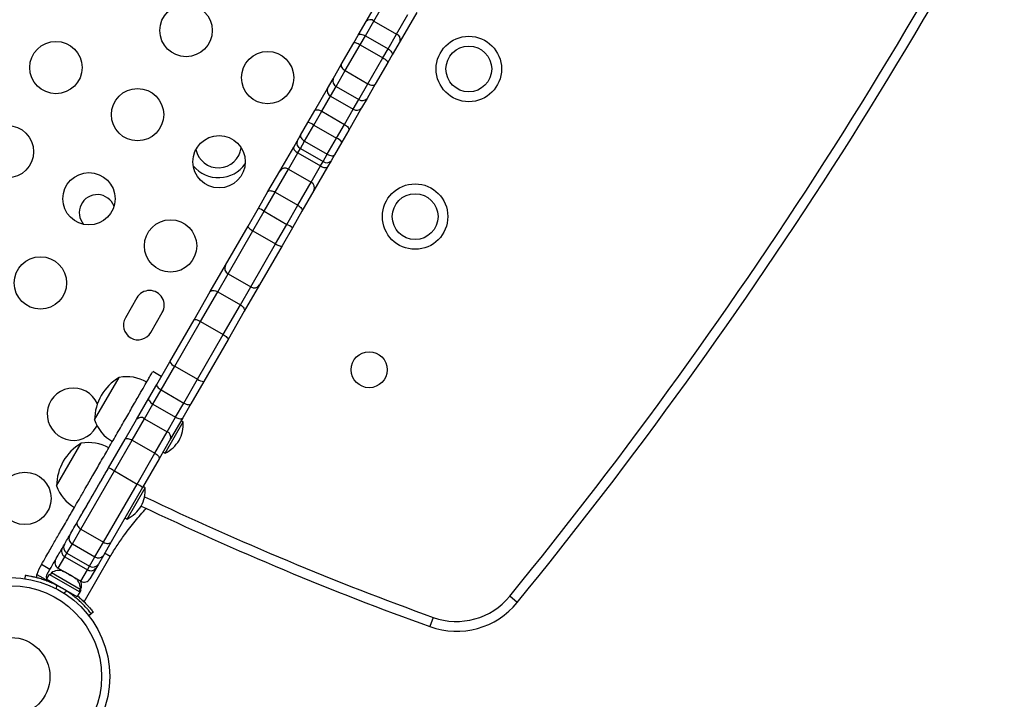
# Model space of a CAD drawing. Units: inches. Extents: x 110 to 676, y 87 to 534.
# Drawn here: x 346 to 365, y 254 to 267 of the extents above; entities that cross this region are included whole.
import ezdxf

# ---------------------------------------------------------------- set-up
doc = ezdxf.new("R2010")
doc.units = ezdxf.units.IN
doc.header["$MEASUREMENT"] = 0
doc.layers.add('CONTOUR', color=7, linetype='Continuous')

msp = doc.modelspace()

# ---------------------------------------------------------------- linework, layer by layer
at = {"layer": 'CONTOUR'}
for p, q in [((352.962, 267.3242), (353.28017, 267.8753)), ((353.11287, 267.33552), (353.32923, 267.71027)), ((353.54588, 267.08552), (353.76224, 267.46027)), ((353.92969, 267.5003), (353.61152, 266.9492)), ((352.81141, 267.06337), (352.962, 267.3242)), ((352.94919, 267.05202), (353.11287, 267.33552)), ((353.11287, 267.33552), (353.54588, 267.08552)), ((352.7274, 266.91788), (352.81141, 267.06337)), ((352.85094, 266.88184), (352.94919, 267.05202)), ((352.94919, 267.05202), (353.3822, 266.80202)), ((353.3822, 266.80202), (353.54588, 267.08552)), ((352.48847, 266.50403), (352.7274, 266.91788)), ((352.5656, 266.38763), (352.85094, 266.88184)), ((352.85094, 266.88184), (353.28395, 266.63184)), ((353.61152, 266.9492), (353.46092, 266.68837)), ((353.28395, 266.63184), (353.3822, 266.80202)), ((353.46092, 266.68837), (353.37692, 266.54288)), ((352.33167, 266.23244), (352.48847, 266.50403)), ((352.99861, 266.13763), (353.28395, 266.63184)), ((353.37692, 266.54288), (353.13798, 266.12903)), ((352.39245, 266.08772), (352.5656, 266.38763)), ((352.5656, 266.38763), (352.99861, 266.13763)), ((352.22606, 266.04953), (352.33167, 266.23244)), ((352.28431, 265.90041), (352.39245, 266.08772)), ((352.39245, 266.08772), (352.82546, 265.83772)), ((352.82546, 265.83772), (352.99861, 266.13763)), ((353.13798, 266.12903), (352.98119, 265.85744)), ((351.98051, 265.62422), (352.22606, 266.04953)), ((352.11733, 265.6112), (352.28431, 265.90041)), ((352.28431, 265.90041), (352.71732, 265.65041)), ((352.71732, 265.65041), (352.82546, 265.83772)), ((352.98119, 265.85744), (352.87558, 265.67453)), ((351.84893, 265.39631), (351.98051, 265.62422)), ((351.96577, 265.34869), (352.11733, 265.6112)), ((352.11733, 265.6112), (352.55034, 265.3612)), ((352.55034, 265.3612), (352.71732, 265.65041)), ((352.87558, 265.67453), (352.63003, 265.24922)), ((351.71043, 265.15642), (351.84893, 265.39631)), ((351.78878, 265.04214), (351.96577, 265.34869)), ((351.96577, 265.34869), (352.39878, 265.09869)), ((352.39878, 265.09869), (352.55034, 265.3612)), ((351.64374, 265.04092), (351.71043, 265.15642)), ((352.63003, 265.24922), (352.49844, 265.02131)), ((351.57871, 264.92828), (351.64374, 265.04092)), ((351.70632, 264.89931), (351.78878, 265.04214)), ((351.78878, 265.04214), (352.2218, 264.79214)), ((352.2218, 264.79214), (352.39878, 265.09869)), ((352.49844, 265.02131), (352.35994, 264.78142)), ((351.31459, 264.47081), (351.57871, 264.92828)), ((351.47926, 264.50602), (351.65886, 264.8171)), ((351.65886, 264.8171), (351.70632, 264.89931)), ((351.65886, 264.8171), (352.09187, 264.5671)), ((351.70632, 264.89931), (352.13933, 264.64931)), ((352.13933, 264.64931), (352.2218, 264.79214)), ((352.35994, 264.78142), (352.29326, 264.66592)), ((352.09187, 264.5671), (352.13933, 264.64931)), ((352.29326, 264.66592), (352.22823, 264.55328)), ((351.08755, 264.07757), (351.31459, 264.47081)), ((351.22514, 264.06588), (351.47926, 264.50602)), ((351.47926, 264.50602), (351.91227, 264.25602)), ((351.91227, 264.25602), (352.09187, 264.5671)), ((352.22823, 264.55328), (351.96411, 264.09581)), ((351.65815, 263.81588), (351.91227, 264.25602)), ((350.90368, 263.7591), (351.08755, 264.07757)), ((351.01521, 263.70228), (351.22514, 264.06588)), ((351.22514, 264.06588), (351.65815, 263.81588)), ((351.96411, 264.09581), (351.73707, 263.70257)), ((350.70638, 263.41736), (350.90368, 263.7591)), ((350.79855, 263.327), (351.01521, 263.70228)), ((351.01521, 263.70228), (351.44823, 263.45228)), ((351.44823, 263.45228), (351.65815, 263.81588)), ((351.73707, 263.70257), (351.5532, 263.3841)), ((351.23156, 263.077), (351.44823, 263.45228)), ((350.27585, 262.67166), (350.70638, 263.41736)), ((350.32466, 262.5062), (350.79855, 263.327)), ((350.79855, 263.327), (351.23156, 263.077)), ((351.5532, 263.3841), (351.3559, 263.04236)), ((350.75767, 262.2562), (351.23156, 263.077)), ((351.3559, 263.04236), (350.92537, 262.29666)), ((349.98446, 262.16696), (350.27585, 262.67166)), ((350.12698, 262.16381), (350.32466, 262.5062)), ((350.32466, 262.5062), (350.75767, 262.2562)), ((349.67455, 261.63019), (349.98446, 262.16696)), ((349.79945, 261.59652), (350.12698, 262.16381)), ((350.12698, 262.16381), (350.55999, 261.91381)), ((350.55999, 261.91381), (350.75767, 262.2562)), ((350.92537, 262.29666), (350.63398, 261.79196)), ((348.58075, 262.04816), (348.362, 261.66927)), ((348.84914, 261.38802), (349.06789, 261.76691)), ((350.23246, 261.34652), (350.55999, 261.91381)), ((350.63398, 261.79196), (350.32407, 261.25519)), ((349.21168, 260.82847), (349.67455, 261.63019)), ((349.30703, 260.74362), (349.79945, 261.59652)), ((349.79945, 261.59652), (350.23246, 261.34652)), ((349.74005, 260.49362), (350.23246, 261.34652)), ((350.32407, 261.25519), (349.8612, 260.45347)), ((348.96216, 260.39628), (349.21168, 260.82847)), ((349.04824, 260.54538), (348.88586, 260.63913)), ((349.04494, 260.28966), (349.30703, 260.74362)), ((349.30703, 260.74362), (349.74005, 260.49362)), ((347.77538, 259.71572), (348.24413, 260.52762)), ((349.47795, 260.03966), (349.74005, 260.49362)), ((349.8612, 260.45347), (349.61168, 260.02128)), ((348.81113, 260.1347), (348.96216, 260.39628)), ((348.88826, 260.01828), (349.04494, 260.28966)), ((349.04494, 260.28966), (349.47795, 260.03966)), ((348.57622, 259.72782), (348.81113, 260.1347)), ((348.72802, 259.74074), (348.88826, 260.01828)), ((348.88826, 260.01828), (349.32127, 259.76828)), ((349.32127, 259.76828), (349.47795, 260.03966)), ((349.61168, 260.02128), (349.46065, 259.7597)), ((348.35669, 259.34757), (348.57622, 259.72782)), ((348.49191, 259.33178), (348.72802, 259.74074)), ((348.72802, 259.74074), (349.16103, 259.49074)), ((349.12336, 259.08174), (349.46716, 259.67722)), ((349.16103, 259.49074), (349.32127, 259.76828)), ((349.46065, 259.7597), (349.22574, 259.35282)), ((349.46716, 259.67722), (349.42657, 259.70066)), ((347.80292, 259.57592), (347.82095, 259.61013)), ((348.92492, 259.08178), (349.16103, 259.49074)), ((348.0409, 258.80061), (348.35669, 259.34757)), ((348.15197, 258.743), (348.49191, 259.33178)), ((348.49191, 259.33178), (348.92492, 259.08178)), ((349.22574, 259.35282), (349.00621, 258.97257)), ((347.0492, 258.45793), (347.51795, 259.26983)), ((348.58498, 258.493), (348.92492, 259.08178)), ((349.00621, 258.97257), (348.69042, 258.42561)), ((349.08277, 259.10518), (349.12336, 259.08174)), ((347.44286, 257.76477), (348.0409, 258.80061)), ((347.51062, 257.63214), (348.15197, 258.743)), ((348.15197, 258.743), (348.58498, 258.493)), ((347.94363, 257.38214), (348.58498, 258.493)), ((348.69042, 258.42561), (348.09237, 257.38977)), ((348.39718, 257.82396), (348.74098, 258.41943)), ((348.74098, 258.41943), (348.70038, 258.44287)), ((348.35658, 257.84739), (348.39718, 257.82396)), ((347.34876, 257.35179), (347.51062, 257.63214)), ((347.51062, 257.63214), (347.94363, 257.38214)), ((347.24568, 257.17326), (347.34876, 257.35179)), ((347.34876, 257.35179), (347.78177, 257.10179)), ((347.78177, 257.10179), (347.94363, 257.38214)), ((348.09237, 257.38977), (347.94159, 257.1286)), ((347.07933, 256.88513), (347.20563, 257.10389)), ((347.20563, 257.10389), (347.24568, 257.17326)), ((347.20563, 257.10389), (347.63864, 256.85389)), ((347.24568, 257.17326), (347.6787, 256.92326)), ((347.57424, 256.24233), (348.07424, 257.10835)), ((347.6787, 256.92326), (347.78177, 257.10179)), ((347.94159, 257.1286), (347.84709, 256.96492)), ((348.07424, 257.10835), (347.96598, 257.17085)), ((346.70847, 256.86777), (346.67222, 256.76552)), ((346.75903, 256.95536), (346.70847, 256.86777)), ((346.92141, 256.86161), (346.75903, 256.95536)), ((346.87085, 256.77402), (346.92141, 256.86161)), ((347.07933, 256.88513), (347.51234, 256.63513)), ((347.63864, 256.85389), (347.6787, 256.92326)), ((347.80936, 256.89958), (347.6831, 256.68088)), ((347.84709, 256.96492), (347.80936, 256.89958)), ((346.44889, 256.74631), (346.44035, 256.68532)), ((346.67222, 256.76552), (346.88773, 256.6411)), ((346.90667, 256.76752), (346.85373, 256.67583)), ((347.44389, 256.33511), (346.85373, 256.67583)), ((347.49682, 256.4268), (346.90667, 256.76752)), ((346.94915, 256.79715), (346.9257, 256.75654)), ((347.50124, 256.4784), (346.94915, 256.79715)), ((347.16217, 256.82653), (347.18282, 256.8246)), ((347.19914, 256.81517), (347.16217, 256.82653)), ((347.18282, 256.8246), (347.17371, 256.82985)), ((347.19914, 256.81517), (347.18282, 256.8246)), ((347.18724, 256.82204), (347.18759, 256.82263)), ((347.27918, 256.76896), (347.19914, 256.81517)), ((347.29117, 256.75205), (347.27918, 256.76896)), ((347.27918, 256.76896), (347.31206, 256.74998)), ((347.31182, 256.75012), (347.29117, 256.75205)), ((347.39185, 256.70391), (347.31182, 256.75012)), ((347.42017, 256.67757), (347.39185, 256.70391)), ((347.39185, 256.70391), (347.40818, 256.69449)), ((347.40818, 256.69449), (347.42017, 256.67757)), ((347.41728, 256.68923), (347.40818, 256.69449)), ((347.51234, 256.63513), (347.63864, 256.85389)), ((346.98643, 256.59922), (346.98161, 256.59087)), ((347.04427, 256.49133), (347.05348, 256.55701)), ((347.47779, 256.43779), (347.50124, 256.4784)), ((347.52491, 256.51939), (347.49985, 256.53386)), ((347.52049, 256.46778), (347.50128, 256.47887)), ((347.50146, 256.47877), (347.52491, 256.51939)), ((347.24111, 256.44868), (347.18883, 256.40787)), ((347.30588, 256.40251), (347.31119, 256.41172)), ((347.44389, 256.33511), (347.49682, 256.4268)), ((347.49682, 256.4268), (347.52049, 256.46778)), ((355.85307, 256.23157), (355.70782, 256.35014)), ((347.6588, 255.98185), (347.70734, 256.01974)), ((347.74902, 256.04506), (347.66231, 255.97737)), ((354.24619, 255.94529), (354.18264, 255.76889))]:
    msp.add_line(p, q, dxfattribs=at)
at = {"layer": 'CONTOUR', "flags": 128}
for points in [[(352.81141, 267.06337), (352.81925, 267.07215), (352.83095, 267.07819), (352.84606, 267.08126), (352.86399, 267.08124), (352.88407, 267.07813), (352.90552, 267.07205), (352.9275, 267.06323), (352.94919, 267.05202)], [(352.7274, 266.91788), (352.73247, 266.92184), (352.74149, 266.92325), (352.75414, 266.92205), (352.76991, 266.91829), (352.78822, 266.91211), (352.80835, 266.90375), (352.82952, 266.89353), (352.85094, 266.88184)], [(353.3822, 266.80202), (353.40275, 266.78885), (353.42138, 266.77421), (353.43737, 266.75868), (353.4501, 266.74285), (353.45909, 266.72732), (353.46399, 266.7127), (353.46461, 266.69955), (353.46092, 266.68837)], [(352.48847, 266.50403), (352.48448, 266.49231), (352.4848, 266.47864), (352.48942, 266.46355), (352.49817, 266.44761), (352.5107, 266.43144), (352.52654, 266.41565), (352.54508, 266.40086), (352.5656, 266.38763)], [(353.28395, 266.63184), (353.30477, 266.61914), (353.32421, 266.60591), (353.34152, 266.59266), (353.35602, 266.5799), (353.36717, 266.56811), (353.37453, 266.55776), (353.37782, 266.54924), (353.37692, 266.54288)], [(352.99861, 266.13763), (353.02033, 266.12647), (353.04241, 266.11781), (353.064, 266.11199), (353.08428, 266.10922), (353.10245, 266.10962), (353.11784, 266.11316), (353.12983, 266.11971), (353.13798, 266.12903)], [(351.98051, 265.62422), (351.98816, 265.63267), (351.99968, 265.6384), (352.01462, 265.64118), (352.03242, 265.6409), (352.05237, 265.63758), (352.07373, 265.63135), (352.09566, 265.62244), (352.11733, 265.6112)], [(352.55034, 265.3612), (352.57091, 265.34806), (352.58959, 265.33352), (352.60567, 265.31814), (352.61852, 265.30251), (352.62766, 265.28724), (352.63272, 265.27291), (352.63352, 265.26007), (352.63003, 265.24922)], [(351.71043, 265.15642), (351.70667, 265.14512), (351.70723, 265.13185), (351.71206, 265.11712), (351.72099, 265.1015), (351.73368, 265.08559), (351.74963, 265.07), (351.76824, 265.05533), (351.78878, 265.04214)], [(351.57871, 264.92828), (351.57531, 264.91758), (351.57619, 264.90489), (351.58134, 264.8907), (351.59054, 264.87555), (351.60345, 264.86003), (351.61957, 264.84472), (351.63828, 264.83023), (351.65886, 264.8171)], [(352.2218, 264.79214), (352.24349, 264.78094), (352.2655, 264.77216), (352.28698, 264.76614), (352.3071, 264.76311), (352.32509, 264.76319), (352.34026, 264.76636), (352.35203, 264.77252), (352.35994, 264.78142)], [(352.09187, 264.5671), (352.11353, 264.55584), (352.13544, 264.54689), (352.15675, 264.54058), (352.17665, 264.53717), (352.19437, 264.53677), (352.20923, 264.53941), (352.22067, 264.54498), (352.22823, 264.55328)], [(351.08755, 264.07757), (351.09535, 264.08628), (351.10702, 264.09226), (351.12209, 264.09526), (351.14, 264.09519), (351.16005, 264.09204), (351.18148, 264.08593), (351.20346, 264.07709), (351.22514, 264.06588)], [(351.65815, 263.81588), (351.67871, 263.80271), (351.69734, 263.78809), (351.71335, 263.77259), (351.72611, 263.7568), (351.73512, 263.74133), (351.74006, 263.72677), (351.74071, 263.71368), (351.73707, 263.70257)], [(350.70638, 263.41736), (350.70532, 263.41072), (350.70846, 263.40194), (350.71569, 263.39135), (350.72671, 263.37935), (350.74111, 263.36642), (350.75834, 263.35304), (350.77774, 263.33973), (350.79855, 263.327)], [(351.23156, 263.077), (351.25299, 263.06534), (351.27421, 263.0552), (351.29441, 263.04697), (351.31282, 263.04096), (351.32872, 263.03741), (351.3415, 263.03646), (351.35068, 263.03813), (351.3559, 263.04236)], [(349.98446, 262.16696), (349.99322, 262.17734), (350.00581, 262.18491), (350.02174, 262.1894), (350.0404, 262.19062), (350.06106, 262.18853), (350.08294, 262.18321), (350.1052, 262.17486), (350.12698, 262.16381)], [(350.55999, 261.91381), (350.58045, 261.90048), (350.59881, 261.88537), (350.61436, 261.86908), (350.6265, 261.85223), (350.63477, 261.83546), (350.63885, 261.81943), (350.63858, 261.80474), (350.63398, 261.79196)], [(349.67455, 261.63019), (349.67988, 261.63461), (349.68916, 261.63646), (349.70205, 261.63567), (349.71803, 261.63227), (349.7365, 261.62638), (349.75676, 261.61824), (349.77801, 261.60816), (349.79945, 261.59652)], [(350.23246, 261.34652), (350.25326, 261.33377), (350.27262, 261.3204), (350.2898, 261.30693), (350.30414, 261.29388), (350.31508, 261.28174), (350.3222, 261.27098), (350.32524, 261.26201), (350.32407, 261.25519)], [(348.96216, 260.39628), (348.95927, 260.38647), (348.96065, 260.37464), (348.96625, 260.36123), (348.97585, 260.34678), (348.98909, 260.33182), (349.00545, 260.31694), (349.02431, 260.3027), (349.04494, 260.28966)], [(348.81113, 260.1347), (348.80714, 260.12298), (348.80746, 260.10931), (348.81208, 260.09421), (348.82083, 260.07827), (348.83336, 260.06209), (348.8492, 260.04631), (348.86774, 260.03151), (348.88826, 260.01828)], [(349.47795, 260.03966), (349.49956, 260.02832), (349.52132, 260.0191), (349.54239, 260.01237), (349.56196, 260.00839), (349.57928, 260.0073), (349.59369, 260.00915), (349.60463, 260.01387), (349.61168, 260.02128)], [(349.32127, 259.76828), (349.34299, 259.75713), (349.36507, 259.74847), (349.38666, 259.74265), (349.40694, 259.73988), (349.42512, 259.74028), (349.4405, 259.74382), (349.4525, 259.75038), (349.46065, 259.7597)], [(348.35669, 259.34757), (348.36403, 259.35549), (348.37525, 259.36069), (348.38991, 259.36299), (348.40746, 259.36229), (348.42722, 259.35863), (348.44843, 259.35214), (348.47027, 259.34308), (348.49191, 259.33178)], [(348.92492, 259.08178), (348.94552, 259.06869), (348.96429, 259.05431), (348.98052, 259.03918), (348.99357, 259.02391), (349.00294, 259.00906), (349.00828, 258.99521), (349.00939, 258.98289), (349.00621, 258.97257)], [(347.44286, 257.76477), (347.43704, 257.74989), (347.4356, 257.73318), (347.4386, 257.71528), (347.44593, 257.69688), (347.4573, 257.67868), (347.47227, 257.6614), (347.49028, 257.64568), (347.51062, 257.63214)], [(347.94363, 257.38214), (347.96553, 257.3713), (347.98814, 257.36356), (348.0106, 257.35924), (348.03204, 257.35849), (348.05164, 257.36134), (348.06864, 257.36769), (348.0824, 257.37729), (348.09237, 257.38977)], [(346.66896, 256.70235), (346.66853, 256.71598), (346.67222, 256.76552)]]:
    msp.add_lwpolyline(points, dxfattribs=at)
at = {"layer": 'CONTOUR'}
for centre, radius in [((349.52219, 267.15379), 0.5), ((354.92572, 266.41932), 0.625), ((347.03557, 266.44682), 0.5), ((354.92572, 266.41932), 0.4375), ((351.08104, 266.25379), 0.5), ((348.59441, 265.54682), 0.5), ((346.10778, 264.83986), 0.5), ((350.15326, 264.64682), 0.5), ((347.66663, 263.93986), 0.5), ((353.89966, 263.60024), 0.625), ((353.89966, 263.60024), 0.4375), ((349.22547, 263.03986), 0.5), ((346.73884, 262.33289), 0.5), ((353.02055, 260.67562), 0.3438), ((346.44212, 258.21895), 0.5), ((346.17247, 254.8144), 1.89), ((346.17247, 254.8144), 1.73415), ((346.17247, 254.8144), 0.74728)]:
    msp.add_circle(centre, radius, dxfattribs=at)
for centre, radius, start, end in [((286.13197, 313.1435), 89.8125, 320.7759278, 334.2760036), ((286.13197, 313.1435), 90, 320.7759278, 334.2760036), ((353.04351, 267.24883), 0.11102, 51.338782, 137.241603), ((353.50548, 266.98211), 0.11102, 342.758397, 68.661218), ((352.43717, 266.19163), 0.11312, 158.854189, 246.713275), ((352.3316, 266.00482), 0.11462, 157.041278, 245.628927), ((352.89309, 265.92841), 0.11312, 233.286725, 321.145811), ((352.78409, 265.74358), 0.11462, 234.371073, 322.958722), ((351.81912, 265.156), 0.24215, 52.726133, 82.92914), ((351.74934, 265.00296), 0.11222, 160.229441, 247.456434), ((352.30523, 264.87534), 0.24215, 37.07086, 67.273867), ((350.14089, 264.96832), 0.4375, 191.385039, 353.022334), ((350.14089, 264.96832), 0.625, 219.58055, 324.826823), ((352.20758, 264.73839), 0.11222, 232.543566, 319.770559), ((351.41462, 264.40565), 0.11938, 57.220102, 146.919912), ((351.85766, 264.14986), 0.11938, 333.080088, 62.779898), ((347.8244, 263.67562), 0.3438, 20.745878, 220.935171), ((350.68786, 263.19761), 0.60155, 57.030369, 68.974306), ((351.17485, 262.91644), 0.60155, 51.025694, 62.969631), ((350.38309, 262.61337), 0.12206, 151.471349, 241.399401), ((348.82432, 261.90753), 0.28125, 330, 150), ((350.82127, 262.36039), 0.12206, 238.600599, 328.528651), ((348.60557, 261.52865), 0.28125, 150, 330), ((349.3665, 260.90645), 0.17335, 206.735614, 249.938625), ((348.71678, 259.71347), 0.94141, 120.137166, 179.862834), ((348.38977, 259.77595), 0.76565, 60.146846, 100.965245), ((349.85133, 260.62653), 0.17335, 230.061375, 273.264386), ((347.36991, 259.82592), 0.5, 23.486447, 330), ((348.49917, 259.96543), 0.76565, 199.034755, 239.853154), ((348.659, 259.65337), 0.11134, 51.693692, 138.03147), ((348.76788, 259.6456), 0.7, 332.721061, 2.589506), ((349.11987, 259.38729), 0.11134, 341.96853, 68.306308), ((348.80111, 259.70316), 0.7, 297.410494, 327.278939), ((347.9906, 258.45568), 0.94141, 120.137166, 179.862834), ((347.66358, 258.51816), 0.76565, 60.146846, 100.965245), ((347.77675, 258.15547), 0.69712, 57.435957, 67.733968), ((347.77298, 258.70764), 0.76565, 199.034755, 239.853154), ((348.26378, 257.87429), 0.69712, 52.266032, 62.564043), ((348.04169, 258.38781), 0.7, 332.721061, 2.589506), ((374.51926, 312.21729), 59.8125, 244.4563518, 250.1874631), ((348.07492, 258.44537), 0.7, 297.410494, 327.278939), ((374.51926, 312.21729), 60, 244.4768443, 250.1874631), ((347.39773, 257.45656), 0.11566, 156.001608, 244.948808), ((347.26809, 257.21213), 0.12497, 150.014343, 240.014336), ((347.30502, 257.28067), 0.12271, 151.124172, 241.081699), ((347.14183, 256.99338), 0.125, 150, 240), ((347.84802, 257.19659), 0.11566, 235.051192, 323.998392), ((347.70115, 256.9621), 0.12497, 239.985664, 329.985657), ((347.74205, 257.02835), 0.12271, 238.918301, 328.875828), ((347.09416, 256.58874), 0.2539, 71.741076, 124.829342), ((347.24824, 256.49978), 0.2539, 355.170658, 48.258924), ((347.57484, 256.74338), 0.125, 240, 330), ((346.96673, 256.71867), 0.11071, 224.474974, 247.413674), ((346.18006, 254.82755), 1.9375, 56.794751, 63.205249), ((347.27191, 256.54076), 0.2539, 355.170658, 22.68975), ((354.69105, 257.1801), 1.3125, 250.187463, 320.775928), ((354.69105, 257.1801), 1.5, 250.187463, 320.775928)]:
    msp.add_arc(centre, radius, start, end, dxfattribs=at)
for points, knots in [([(346.75903, 256.95536), (346.78732, 257.00434), (346.83904, 257.09393), (346.91137, 257.21921), (346.97459, 257.32872), (347.034, 257.4316), (347.09483, 257.53697), (347.16236, 257.65394), (347.24185, 257.79162), (347.32515, 257.9359), (347.41312, 258.08828), (347.50617, 258.24943), (347.6171, 258.44157), (347.7468, 258.66622), (347.8924, 258.9184), (348.04801, 259.18792), (348.20859, 259.46607), (348.36753, 259.74136), (348.51798, 260.00195), (348.64368, 260.21966), (348.74189, 260.38976), (348.8138, 260.51432), (348.86117, 260.59636), (348.88486, 260.63739), (348.88359, 260.6352), (348.88315, 260.63444)], [0, 0, 0, 0, 0.0349345, 0.06388854, 0.08907592, 0.11270698, 0.13699465, 0.16416004, 0.19643187, 0.23604183, 0.26841839, 0.30683396, 0.35330315, 0.40907476, 0.47235604, 0.54064285, 0.61148036, 0.68436509, 0.75499918, 0.8211985, 0.86897493, 0.91249347, 0.95192579, 0.98352167, 1, 1, 1, 1]), ([(346.92141, 256.86161), (346.9497, 256.91059), (347.00142, 257.00018), (347.07375, 257.12546), (347.13697, 257.23497), (347.19637, 257.33785), (347.25721, 257.44322), (347.32474, 257.56019), (347.40423, 257.69787), (347.48753, 257.84215), (347.5755, 257.99452), (347.66855, 258.15569), (347.77946, 258.34779), (347.90366, 258.56291), (347.99046, 258.71325), (348.03401, 258.78868)], [0, 0, 0, 0, 0.075091731, 0.137328472, 0.19146876, 0.242263751, 0.294470116, 0.352862138, 0.422230461, 0.507372111, 0.576965549, 0.659539848, 0.75942543, 0.879306552, 1, 1, 1, 1]), ([(348.07424, 257.10835), (348.09494, 257.14356), (348.13502, 257.21175), (348.2025, 257.3173), (348.27253, 257.42061), (348.35302, 257.53294), (348.44565, 257.65516), (348.54868, 257.78313), (348.6542, 257.9085), (348.72671, 257.98955), (348.76428, 258.03154)], [0, 0, 0, 0, 0.1265814, 0.24512839, 0.35703631, 0.46375844, 0.60068458, 0.73482963, 0.86262124, 1, 1, 1, 1]), ([(347.05348, 256.55701), (347.02198, 256.57228), (346.959, 256.6028), (346.86384, 256.64126), (346.77208, 256.67314), (346.68729, 256.6981), (346.61275, 256.71653), (346.54981, 256.72972), (346.50096, 256.73847), (346.45902, 256.74494), (346.45272, 256.74579), (346.44889, 256.74631)], [0, 0, 0, 0, 0.10582577, 0.21161743, 0.3176093, 0.42359785, 0.5267906, 0.62999275, 0.7342298, 0.83847092, 1, 1, 1, 1]), ([(346.86158, 256.68942), (346.85963, 256.69535), (346.8538, 256.71307), (346.85677, 256.7435), (346.86639, 256.76436), (346.87085, 256.77402)], [0, 0, 0, 0, 0.21242855, 0.63480454, 1, 1, 1, 1]), ([(346.88773, 256.6411), (346.87894, 256.65046), (346.86932, 256.6607), (346.86588, 256.67385), (346.86558, 256.67498)], [0, 0, 0, 0, 0.91364634, 1, 1, 1, 1]), ([(347.70734, 256.01974), (347.70627, 256.02113), (347.70414, 256.0239), (347.68718, 256.04527), (347.6598, 256.07861), (347.62134, 256.12295), (347.57181, 256.17621), (347.51241, 256.23521), (347.44361, 256.2972), (347.35493, 256.37041), (347.28384, 256.4193), (347.24111, 256.44868)], [0, 0, 0, 0, 0.106145191, 0.212289927, 0.318454401, 0.424612444, 0.530297258, 0.635972689, 0.739773914, 0.843585718, 1, 1, 1, 1]), ([(347.4529, 256.35072), (347.47675, 256.3303), (347.52587, 256.28823), (347.5882, 256.22781), (347.64179, 256.17192), (347.68428, 256.12417), (347.71647, 256.08591), (347.74281, 256.0531), (347.74668, 256.04808), (347.74902, 256.04506)], [0, 0, 0, 0, 0.129338167, 0.266458457, 0.396347306, 0.529937337, 0.66109308, 0.795942944, 1, 1, 1, 1])]:
    msp.add_open_spline(points, degree=3, knots=knots, dxfattribs=at)

doc.saveas('drawing.dxf')
